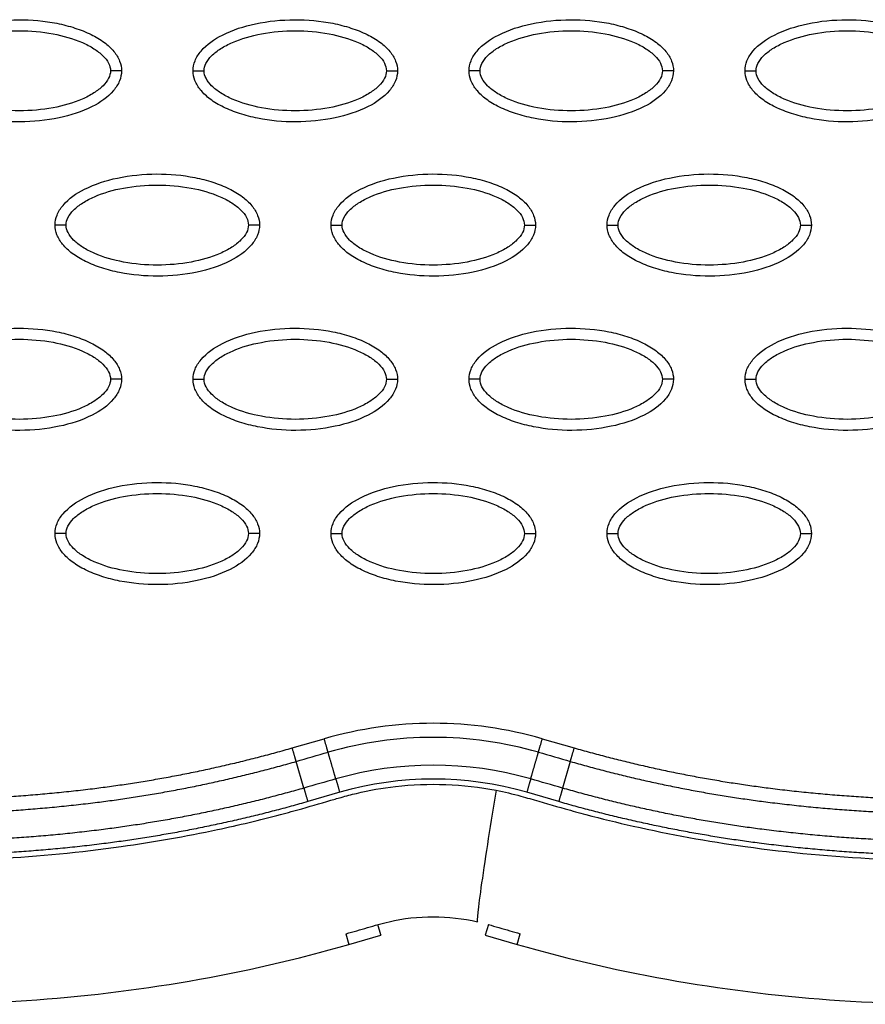
# Model space of a CAD drawing. Units: millimetres. Extents: x 197895 to 216723, y -386 to 12155.
# Drawn here: x 208800 to 208877, y 4514 to 4603 of the extents above; entities that cross this region are included whole.
import ezdxf

# ---------------------------------------------------------------- set-up
doc = ezdxf.new("R2010")
doc.units = ezdxf.units.MM
doc.layers.add('DEFAULT', color=7, linetype='Continuous')
doc.layers.add('DiKom', color=7, linetype='Continuous')

# ---------------------------------------------------------------- blocks, each defined once
blk = doc.blocks.new('ainanrt')
at = {"layer": 'DiKom', "color": 0}
for p, q in [((-7.614, 93.115), (-7.893, 92.151)), ((-4.724, 92.279), (-7.614, 93.115)), ((7.614, 93.115), (4.725, 92.279)), ((7.891, 92.158), (7.614, 93.115)), ((-5.004, 91.313), (-4.724, 92.279)), ((4.728, 92.267), (4.725, 92.279)), ((4.732, 92.255), (4.728, 92.267)), ((4.732, 92.255), (5.001, 91.323)), ((-11.37, 80.179), (-8.484, 79.334)), ((8.456, 79.334), (11.343, 80.179)), ((-12.423, 76.538), (-11.725, 78.953)), ((11.697, 78.953), (12.396, 76.538)), ((-9.886, 74.485), (-12.778, 75.312)), ((12.751, 75.312), (9.859, 74.485))]:
    blk.add_line(p, q, dxfattribs=at)
for centre, radius, start, end in [((-0.014, 108.61), 30.477, 253.86444, 286.13585), ((-0.014, 108.821), 31.941, 253.96961, 286.03048), ((-0.014, 108.838), 34.481, 253.96954, 286.03041), ((-0.014, 108.61), 35.524, 253.86416, 286.13558)]:
    blk.add_arc(centre, radius, start, end, dxfattribs=at)
for points, knots in [([(-7.614, 93.115), (-17.122, 95.869), (-37.42, 99.289), (-69.357, 98.047), (-102.786, 90.643), (-124.804, 82.112), (-135.89, 77.013)], [0, 0, 0, 0, 29.353162, 60.725086, 94.566722, 130.988569, 130.988569, 130.988569, 130.988569]), ([(135.89, 77.013), (124.805, 82.112), (102.787, 90.643), (69.358, 98.047), (37.42, 99.289), (17.123, 95.869), (7.614, 93.115)], [0, 0, 0, 0, 36.42186, 70.2635, 101.63542, 130.988571, 130.988571, 130.988571, 130.988571]), ([(-5.004, 91.313), (-5.323, 91.404), (-5.964, 91.596), (-6.946, 91.876), (-7.544, 92.05), (-7.893, 92.151)], [-0.98768147, -0.98768147, -0.98768147, -0.98768147, -0.97562818, -0.96344227, -0.95140544, -0.95140544, -0.95140544, -0.95140544]), ([(7.891, 92.158), (7.887, 92.157), (7.527, 92.054), (6.923, 91.877), (5.604, 91.5), (3.363, 90.827), (-0.018, 90.46), (-2.706, 90.762), (-4.019, 91.059)], [-0.1333769, -0.1333769, -0.1333769, -0.1333769, -0.1332416, -0.1221381, -0.1110346, -0.0888277, -0.0444139, 0, 0, 0, 0]), ([(-5.707, 79.155), (-5.474, 80.551), (-4.983, 83.57), (-4.346, 87.799), (-3.996, 90.533), (-3.985, 91.052), (-4.019, 91.059)], [0, 0, 0, 0, 0.249918, 0.499946, 0.749973, 1, 1, 1, 1]), ([(-5.707, 79.155), (-6.458, 79.303), (-7.48, 79.544), (-9.558, 80.136), (-11.515, 80.716), (-14.625, 81.57), (-20.016, 82.89), (-32.742, 85.198), (-52.431, 86.102), (-77.224, 83.232), (-93.603, 79.026), (-101.881, 76.371)], [0, 0, 0, 0, 2.29459, 3.149355, 6.481703, 8.418311, 12.821213, 23.133752, 47.175505, 71.729309, 97.807313, 97.807313, 97.807313, 97.807313]), ([(101.853, 76.371), (97.474, 77.774), (88.62, 80.314), (71.607, 83.948), (51.373, 86.102), (32.701, 85.131), (20.47, 82.986), (15.05, 81.695), (11.514, 80.723), (9.694, 80.185), (8.05, 79.714), (6.25, 79.236), (1.589, 78.402), (-2.709, 78.581), (-5.707, 79.155)], [0, 0, 0, 0, 13.797741, 27.613231, 52.166072, 74.673559, 83.515986, 89.389108, 91.385759, 94.516079, 95.084551, 96.514863, 100.100979, 109.264132, 109.264132, 109.264132, 109.264132]), ([(-34.25, 55.894), (-34.249, 56.205), (-34.118, 56.857), (-33.295, 58.107), (-31.432, 59.368), (-28.493, 60.298), (-25.085, 60.629), (-22.168, 60.374), (-19.983, 59.814), (-18.531, 59.243), (-17.324, 58.536), (-16.433, 57.717), (-15.873, 56.832), (-15.745, 56.194), (-15.746, 55.894)], [0, 0, 0, 0, 0.931276, 1.963919, 4.405768, 7.571965, 11.148137, 14.632233, 16.315096, 17.90115, 19.303978, 20.494603, 21.507941, 22.408096, 22.408096, 22.408096, 22.408096]), ([(-9.267, 55.894), (-9.266, 56.205), (-9.135, 56.857), (-8.312, 58.107), (-6.449, 59.368), (-3.51, 60.298), (-0.102, 60.629), (2.815, 60.374), (5, 59.814), (6.452, 59.243), (7.659, 58.536), (8.55, 57.717), (9.11, 56.832), (9.238, 56.194), (9.237, 55.894)], [0, 0, 0, 0, 0.931277, 1.963919, 4.405768, 7.571965, 11.148137, 14.632233, 16.315096, 17.90115, 19.303978, 20.494603, 21.507941, 22.408096, 22.408096, 22.408096, 22.408096]), ([(15.716, 55.894), (15.717, 56.205), (15.848, 56.857), (16.671, 58.107), (18.535, 59.368), (21.473, 60.298), (24.881, 60.629), (27.798, 60.374), (29.983, 59.814), (31.435, 59.243), (32.643, 58.536), (33.534, 57.717), (34.093, 56.832), (34.221, 56.194), (34.22, 55.894)], [0, 0, 0, 0, 0.931276, 1.963919, 4.405768, 7.571965, 11.148137, 14.632233, 16.315096, 17.90115, 19.303978, 20.494603, 21.507941, 22.408096, 22.408096, 22.408096, 22.408096]), ([(-33.251, 55.894), (-33.252, 56.127), (-33.103, 56.636), (-32.555, 57.322), (-31.73, 57.954), (-30.24, 58.717), (-27.973, 59.352), (-25.003, 59.609), (-22.026, 59.353), (-19.753, 58.717), (-18.264, 57.952), (-17.446, 57.325), (-16.896, 56.643), (-16.743, 56.131), (-16.745, 55.894)], [0, 0, 0, 0, 0.695548, 1.55083, 2.605063, 3.799426, 6.552763, 9.628831, 12.70974, 15.480796, 16.671344, 17.708738, 18.562502, 19.270195, 19.270195, 19.270195, 19.270195]), ([(-8.268, 55.894), (-8.269, 56.127), (-8.12, 56.636), (-7.572, 57.322), (-6.747, 57.954), (-5.257, 58.717), (-2.99, 59.352), (-0.019, 59.609), (2.957, 59.353), (5.23, 58.717), (6.719, 57.952), (7.538, 57.325), (8.087, 56.643), (8.24, 56.131), (8.238, 55.894)], [0, 0, 0, 0, 0.695548, 1.55083, 2.605063, 3.799426, 6.552763, 9.628831, 12.70974, 15.480796, 16.671344, 17.708738, 18.562502, 19.270195, 19.270195, 19.270195, 19.270195]), ([(16.715, 55.894), (16.714, 56.127), (16.863, 56.636), (17.411, 57.322), (18.236, 57.954), (19.726, 58.717), (21.994, 59.352), (24.964, 59.609), (27.94, 59.353), (30.214, 58.717), (31.702, 57.952), (32.521, 57.325), (33.07, 56.643), (33.223, 56.131), (33.221, 55.894)], [0, 0, 0, 0, 0.695548, 1.55083, 2.605063, 3.799426, 6.552763, 9.628831, 12.70974, 15.480796, 16.671344, 17.708738, 18.562502, 19.270195, 19.270195, 19.270195, 19.270195]), ([(-15.746, 55.894), (-15.747, 55.583), (-15.878, 54.931), (-16.701, 53.681), (-18.564, 52.42), (-21.503, 51.491), (-24.911, 51.159), (-27.828, 51.414), (-30.013, 51.974), (-31.465, 52.545), (-32.672, 53.252), (-33.563, 54.072), (-34.123, 54.956), (-34.251, 55.595), (-34.25, 55.894)], [0, 0, 0, 0, 0.931276, 1.963919, 4.405768, 7.571965, 11.148137, 14.632233, 16.315096, 17.90115, 19.303978, 20.494603, 21.507941, 22.408096, 22.408096, 22.408096, 22.408096]), ([(-16.745, 55.894), (-16.743, 55.661), (-16.893, 55.153), (-17.441, 54.466), (-18.266, 53.835), (-19.756, 53.071), (-22.023, 52.436), (-24.993, 52.179), (-27.969, 52.435), (-30.243, 53.072), (-31.731, 53.836), (-32.55, 54.463), (-33.1, 55.146), (-33.252, 55.657), (-33.251, 55.894)], [0, 0, 0, 0, 0.695548, 1.55083, 2.605063, 3.799426, 6.552763, 9.628831, 12.70974, 15.480796, 16.671344, 17.708738, 18.562502, 19.270195, 19.270195, 19.270195, 19.270195]), ([(9.237, 55.894), (9.237, 55.583), (9.105, 54.931), (8.283, 53.681), (6.419, 52.42), (3.481, 51.491), (0.072, 51.159), (-2.845, 51.414), (-5.029, 51.974), (-6.482, 52.545), (-7.689, 53.252), (-8.58, 54.072), (-9.14, 54.956), (-9.267, 55.595), (-9.267, 55.894)], [0, 0, 0, 0, 0.931276, 1.963919, 4.405768, 7.571965, 11.148137, 14.632233, 16.315096, 17.90115, 19.303978, 20.494603, 21.507941, 22.408096, 22.408096, 22.408096, 22.408096]), ([(8.238, 55.894), (8.24, 55.661), (8.09, 55.153), (7.542, 54.466), (6.717, 53.835), (5.227, 53.071), (2.96, 52.436), (-0.01, 52.179), (-2.986, 52.435), (-5.26, 53.072), (-6.748, 53.836), (-7.567, 54.463), (-8.117, 55.146), (-8.269, 55.657), (-8.268, 55.894)], [0, 0, 0, 0, 0.695548, 1.55083, 2.605063, 3.799426, 6.552763, 9.628831, 12.70974, 15.480796, 16.671344, 17.708738, 18.562502, 19.270195, 19.270195, 19.270195, 19.270195]), ([(34.22, 55.894), (34.22, 55.583), (34.088, 54.931), (33.266, 53.681), (31.402, 52.42), (28.464, 51.491), (25.056, 51.159), (22.139, 51.414), (19.954, 51.974), (18.501, 52.545), (17.294, 53.252), (16.403, 54.072), (15.843, 54.956), (15.716, 55.595), (15.716, 55.894)], [0, 0, 0, 0, 0.931276, 1.963919, 4.405768, 7.571965, 11.148137, 14.632233, 16.315096, 17.90115, 19.303978, 20.494603, 21.507941, 22.408096, 22.408096, 22.408096, 22.408096]), ([(33.221, 55.894), (33.223, 55.661), (33.074, 55.153), (32.526, 54.466), (31.7, 53.835), (30.211, 53.071), (27.943, 52.436), (24.973, 52.179), (21.997, 52.435), (19.723, 53.072), (18.235, 53.836), (17.416, 54.463), (16.866, 55.146), (16.714, 55.657), (16.715, 55.894)], [0, 0, 0, 0, 0.695548, 1.55083, 2.605063, 3.799426, 6.552763, 9.628831, 12.70974, 15.480796, 16.671344, 17.708738, 18.562502, 19.270195, 19.270195, 19.270195, 19.270195]), ([(-46.742, 41.921), (-46.741, 42.232), (-46.61, 42.884), (-45.787, 44.133), (-43.923, 45.395), (-40.985, 46.324), (-37.577, 46.656), (-34.66, 46.401), (-32.475, 45.841), (-31.022, 45.27), (-29.815, 44.563), (-28.924, 43.743), (-28.364, 42.859), (-28.237, 42.22), (-28.237, 41.921)], [0, 0, 0, 0, 0.931276, 1.963919, 4.405768, 7.571965, 11.148137, 14.632233, 16.315096, 17.90115, 19.303978, 20.494603, 21.507941, 22.408096, 22.408096, 22.408096, 22.408096]), ([(-21.758, 41.921), (-21.758, 42.232), (-21.626, 42.884), (-20.804, 44.133), (-18.94, 45.395), (-16.002, 46.324), (-12.593, 46.656), (-9.677, 46.401), (-7.492, 45.841), (-6.039, 45.27), (-4.832, 44.563), (-3.941, 43.743), (-3.381, 42.859), (-3.254, 42.22), (-3.254, 41.921)], [0, 0, 0, 0, 0.931276, 1.963919, 4.405768, 7.571965, 11.148137, 14.632233, 16.315096, 17.90115, 19.303978, 20.494603, 21.507941, 22.408096, 22.408096, 22.408096, 22.408096]), ([(3.225, 41.921), (3.225, 42.232), (3.357, 42.884), (4.18, 44.133), (6.043, 45.395), (8.982, 46.324), (12.39, 46.656), (15.307, 46.401), (17.492, 45.841), (18.944, 45.27), (20.151, 44.563), (21.042, 43.743), (21.602, 42.859), (21.729, 42.22), (21.729, 41.921)], [0, 0, 0, 0, 0.931276, 1.963919, 4.405768, 7.571965, 11.148137, 14.632233, 16.315096, 17.90115, 19.303978, 20.494603, 21.507941, 22.408096, 22.408096, 22.408096, 22.408096]), ([(28.208, 41.921), (28.209, 42.232), (28.34, 42.884), (29.163, 44.133), (31.026, 45.395), (33.965, 46.324), (37.373, 46.656), (40.29, 46.401), (42.475, 45.841), (43.927, 45.27), (45.134, 44.563), (46.025, 43.743), (46.585, 42.859), (46.713, 42.22), (46.712, 41.921)], [0, 0, 0, 0, 0.931276, 1.963919, 4.405768, 7.571965, 11.148137, 14.632233, 16.315096, 17.90115, 19.303978, 20.494603, 21.507941, 22.408096, 22.408096, 22.408096, 22.408096]), ([(-45.742, 41.921), (-45.744, 42.153), (-45.595, 42.662), (-45.047, 43.349), (-44.221, 43.98), (-42.732, 44.744), (-40.464, 45.378), (-37.494, 45.636), (-34.518, 45.38), (-32.244, 44.743), (-30.756, 43.979), (-29.937, 43.352), (-29.387, 42.669), (-29.235, 42.158), (-29.236, 41.921)], [0, 0, 0, 0, 0.695548, 1.55083, 2.605063, 3.799426, 6.552763, 9.628831, 12.70974, 15.480796, 16.671344, 17.708738, 18.562502, 19.270195, 19.270195, 19.270195, 19.270195]), ([(-20.759, 41.921), (-20.761, 42.153), (-20.612, 42.662), (-20.064, 43.349), (-19.238, 43.98), (-17.749, 44.744), (-15.481, 45.378), (-12.511, 45.636), (-9.535, 45.38), (-7.261, 44.743), (-5.773, 43.979), (-4.954, 43.352), (-4.404, 42.669), (-4.252, 42.158), (-4.253, 41.921)], [0, 0, 0, 0, 0.695548, 1.55083, 2.605063, 3.799426, 6.552763, 9.628831, 12.70974, 15.480796, 16.671344, 17.708738, 18.562502, 19.270195, 19.270195, 19.270195, 19.270195]), ([(4.224, 41.921), (4.222, 42.153), (4.372, 42.662), (4.92, 43.349), (5.745, 43.98), (7.235, 44.744), (9.502, 45.378), (12.472, 45.636), (15.448, 45.38), (17.722, 44.743), (19.21, 43.979), (20.029, 43.352), (20.579, 42.669), (20.731, 42.158), (20.73, 41.921)], [0, 0, 0, 0, 0.695548, 1.55083, 2.605063, 3.799426, 6.552763, 9.628831, 12.70974, 15.480796, 16.671344, 17.708738, 18.562502, 19.270195, 19.270195, 19.270195, 19.270195]), ([(29.207, 41.921), (29.205, 42.153), (29.355, 42.662), (29.903, 43.349), (30.728, 43.98), (32.218, 44.744), (34.485, 45.378), (37.455, 45.636), (40.431, 45.38), (42.705, 44.743), (44.193, 43.979), (45.012, 43.352), (45.562, 42.669), (45.715, 42.158), (45.713, 41.921)], [0, 0, 0, 0, 0.695548, 1.55083, 2.605063, 3.799426, 6.552763, 9.628831, 12.70974, 15.480796, 16.671344, 17.708738, 18.562502, 19.270195, 19.270195, 19.270195, 19.270195]), ([(-28.237, 41.921), (-28.238, 41.61), (-28.369, 40.958), (-29.192, 39.708), (-31.056, 38.446), (-33.994, 37.517), (-37.402, 37.185), (-40.319, 37.441), (-42.504, 38), (-43.957, 38.572), (-45.164, 39.278), (-46.055, 40.098), (-46.614, 40.983), (-46.742, 41.621), (-46.742, 41.921)], [0, 0, 0, 0, 0.931276, 1.963919, 4.405768, 7.571965, 11.148137, 14.632233, 16.315096, 17.90115, 19.303978, 20.494603, 21.507941, 22.408096, 22.408096, 22.408096, 22.408096]), ([(-29.236, 41.921), (-29.235, 41.688), (-29.384, 41.179), (-29.932, 40.492), (-30.758, 39.861), (-32.247, 39.098), (-34.515, 38.463), (-37.485, 38.206), (-40.461, 38.462), (-42.735, 39.098), (-44.223, 39.863), (-45.042, 40.489), (-45.591, 41.172), (-45.744, 41.684), (-45.742, 41.921)], [0, 0, 0, 0, 0.695548, 1.55083, 2.605063, 3.799426, 6.552763, 9.628831, 12.70974, 15.480796, 16.671344, 17.708738, 18.562502, 19.270195, 19.270195, 19.270195, 19.270195]), ([(-3.254, 41.921), (-3.255, 41.61), (-3.386, 40.958), (-4.209, 39.708), (-6.072, 38.446), (-9.011, 37.517), (-12.419, 37.185), (-15.336, 37.441), (-17.521, 38), (-18.973, 38.572), (-20.181, 39.278), (-21.072, 40.098), (-21.631, 40.983), (-21.759, 41.621), (-21.758, 41.921)], [0, 0, 0, 0, 0.931276, 1.963919, 4.405768, 7.571965, 11.148137, 14.632233, 16.315096, 17.90115, 19.303978, 20.494603, 21.507941, 22.408096, 22.408096, 22.408096, 22.408096]), ([(-4.253, 41.921), (-4.252, 41.688), (-4.401, 41.179), (-4.949, 40.492), (-5.774, 39.861), (-7.264, 39.098), (-9.532, 38.463), (-12.502, 38.206), (-15.478, 38.462), (-17.752, 39.098), (-19.24, 39.863), (-20.059, 40.489), (-20.608, 41.172), (-20.761, 41.684), (-20.759, 41.921)], [0, 0, 0, 0, 0.695548, 1.55083, 2.605063, 3.799426, 6.552763, 9.628831, 12.70974, 15.480796, 16.671344, 17.708738, 18.562502, 19.270195, 19.270195, 19.270195, 19.270195]), ([(21.729, 41.921), (21.728, 41.61), (21.597, 40.958), (20.774, 39.708), (18.911, 38.446), (15.972, 37.517), (12.564, 37.185), (9.647, 37.441), (7.462, 38), (6.01, 38.572), (4.803, 39.278), (3.912, 40.098), (3.352, 40.983), (3.224, 41.621), (3.225, 41.921)], [0, 0, 0, 0, 0.931276, 1.963919, 4.405768, 7.571965, 11.148137, 14.632233, 16.315096, 17.90115, 19.303978, 20.494603, 21.507941, 22.408096, 22.408096, 22.408096, 22.408096]), ([(20.73, 41.921), (20.731, 41.688), (20.582, 41.179), (20.034, 40.492), (19.209, 39.861), (17.719, 39.098), (15.452, 38.463), (12.481, 38.206), (9.505, 38.462), (7.232, 39.098), (5.743, 39.863), (4.925, 40.489), (4.375, 41.172), (4.222, 41.684), (4.224, 41.921)], [0, 0, 0, 0, 0.695548, 1.55083, 2.605063, 3.799426, 6.552763, 9.628831, 12.70974, 15.480796, 16.671344, 17.708738, 18.562502, 19.270195, 19.270195, 19.270195, 19.270195]), ([(46.712, 41.921), (46.711, 41.61), (46.58, 40.958), (45.757, 39.708), (43.894, 38.446), (40.955, 37.517), (37.547, 37.185), (34.63, 37.441), (32.445, 38), (30.993, 38.572), (29.786, 39.278), (28.895, 40.098), (28.335, 40.983), (28.207, 41.621), (28.208, 41.921)], [0, 0, 0, 0, 0.931276, 1.963919, 4.405768, 7.571965, 11.148137, 14.632233, 16.315096, 17.90115, 19.303978, 20.494603, 21.507941, 22.408096, 22.408096, 22.408096, 22.408096]), ([(45.713, 41.921), (45.715, 41.688), (45.565, 41.179), (45.017, 40.492), (44.192, 39.861), (42.702, 39.098), (40.435, 38.463), (37.465, 38.206), (34.488, 38.462), (32.215, 39.098), (30.727, 39.863), (29.908, 40.489), (29.358, 41.172), (29.205, 41.684), (29.207, 41.921)], [0, 0, 0, 0, 0.695548, 1.55083, 2.605063, 3.799426, 6.552763, 9.628831, 12.70974, 15.480796, 16.671344, 17.708738, 18.562502, 19.270195, 19.270195, 19.270195, 19.270195]), ([(-34.25, 27.947), (-34.249, 28.258), (-34.118, 28.91), (-33.295, 30.16), (-31.432, 31.421), (-28.493, 32.351), (-25.085, 32.682), (-22.168, 32.427), (-19.983, 31.867), (-18.531, 31.296), (-17.324, 30.589), (-16.433, 29.77), (-15.873, 28.885), (-15.745, 28.247), (-15.746, 27.947)], [0, 0, 0, 0, 0.931277, 1.963919, 4.405768, 7.571965, 11.148137, 14.632233, 16.315096, 17.90115, 19.303978, 20.494603, 21.507941, 22.408096, 22.408096, 22.408096, 22.408096]), ([(-9.267, 27.947), (-9.266, 28.258), (-9.135, 28.91), (-8.312, 30.16), (-6.449, 31.421), (-3.51, 32.351), (-0.102, 32.682), (2.815, 32.427), (5, 31.867), (6.452, 31.296), (7.659, 30.589), (8.55, 29.77), (9.11, 28.885), (9.238, 28.247), (9.237, 27.947)], [0, 0, 0, 0, 0.931276, 1.963919, 4.405768, 7.571965, 11.148137, 14.632233, 16.315096, 17.90115, 19.303978, 20.494603, 21.507941, 22.408096, 22.408096, 22.408096, 22.408096]), ([(15.716, 27.947), (15.717, 28.258), (15.848, 28.91), (16.671, 30.16), (18.535, 31.421), (21.473, 32.351), (24.881, 32.682), (27.798, 32.427), (29.983, 31.867), (31.435, 31.296), (32.643, 30.589), (33.534, 29.77), (34.093, 28.885), (34.221, 28.247), (34.22, 27.947)], [0, 0, 0, 0, 0.931276, 1.963919, 4.405768, 7.571965, 11.148137, 14.632233, 16.315096, 17.90115, 19.303978, 20.494603, 21.507941, 22.408096, 22.408096, 22.408096, 22.408096]), ([(-33.251, 27.947), (-33.252, 28.18), (-33.103, 28.688), (-32.555, 29.375), (-31.73, 30.007), (-30.24, 30.77), (-27.973, 31.405), (-25.003, 31.662), (-22.026, 31.406), (-19.753, 30.77), (-18.264, 30.005), (-17.446, 29.378), (-16.896, 28.695), (-16.743, 28.184), (-16.745, 27.947)], [0, 0, 0, 0, 0.695548, 1.55083, 2.605063, 3.799426, 6.552763, 9.628831, 12.70974, 15.480796, 16.671344, 17.708738, 18.562502, 19.270195, 19.270195, 19.270195, 19.270195]), ([(-8.268, 27.947), (-8.269, 28.18), (-8.12, 28.688), (-7.572, 29.375), (-6.747, 30.007), (-5.257, 30.77), (-2.99, 31.405), (-0.019, 31.662), (2.957, 31.406), (5.23, 30.77), (6.719, 30.005), (7.538, 29.378), (8.087, 28.695), (8.24, 28.184), (8.238, 27.947)], [0, 0, 0, 0, 0.695548, 1.55083, 2.605063, 3.799426, 6.552763, 9.628831, 12.70974, 15.480796, 16.671344, 17.708738, 18.562502, 19.270195, 19.270195, 19.270195, 19.270195]), ([(16.715, 27.947), (16.714, 28.18), (16.863, 28.688), (17.411, 29.375), (18.236, 30.007), (19.726, 30.77), (21.994, 31.405), (24.964, 31.662), (27.94, 31.406), (30.214, 30.77), (31.702, 30.005), (32.521, 29.378), (33.07, 28.695), (33.223, 28.184), (33.221, 27.947)], [0, 0, 0, 0, 0.695548, 1.55083, 2.605063, 3.799426, 6.552763, 9.628831, 12.70974, 15.480796, 16.671344, 17.708738, 18.562502, 19.270195, 19.270195, 19.270195, 19.270195]), ([(-15.746, 27.947), (-15.747, 27.636), (-15.878, 26.984), (-16.701, 25.734), (-18.564, 24.473), (-21.503, 23.544), (-24.911, 23.212), (-27.828, 23.467), (-30.013, 24.027), (-31.465, 24.598), (-32.672, 25.305), (-33.563, 26.125), (-34.123, 27.009), (-34.251, 27.648), (-34.25, 27.947)], [0, 0, 0, 0, 0.931277, 1.963919, 4.405768, 7.571965, 11.148137, 14.632233, 16.315096, 17.90115, 19.303978, 20.494603, 21.507941, 22.408096, 22.408096, 22.408096, 22.408096]), ([(-16.745, 27.947), (-16.743, 27.714), (-16.893, 27.206), (-17.441, 26.519), (-18.266, 25.888), (-19.756, 25.124), (-22.023, 24.489), (-24.993, 24.232), (-27.969, 24.488), (-30.243, 25.125), (-31.731, 25.889), (-32.55, 26.516), (-33.1, 27.199), (-33.252, 27.71), (-33.251, 27.947)], [0, 0, 0, 0, 0.695548, 1.55083, 2.605063, 3.799426, 6.552763, 9.628831, 12.70974, 15.480796, 16.671344, 17.708738, 18.562502, 19.270195, 19.270195, 19.270195, 19.270195]), ([(9.237, 27.947), (9.237, 27.636), (9.105, 26.984), (8.283, 25.734), (6.419, 24.473), (3.481, 23.544), (0.072, 23.212), (-2.845, 23.467), (-5.029, 24.027), (-6.482, 24.598), (-7.689, 25.305), (-8.58, 26.125), (-9.14, 27.009), (-9.267, 27.648), (-9.267, 27.947)], [0, 0, 0, 0, 0.931276, 1.963919, 4.405768, 7.571965, 11.148137, 14.632233, 16.315096, 17.90115, 19.303978, 20.494603, 21.507941, 22.408096, 22.408096, 22.408096, 22.408096]), ([(8.238, 27.947), (8.24, 27.714), (8.09, 27.206), (7.542, 26.519), (6.717, 25.888), (5.227, 25.124), (2.96, 24.489), (-0.01, 24.232), (-2.986, 24.488), (-5.26, 25.125), (-6.748, 25.889), (-7.567, 26.516), (-8.117, 27.199), (-8.269, 27.71), (-8.268, 27.947)], [0, 0, 0, 0, 0.695548, 1.55083, 2.605063, 3.799426, 6.552763, 9.628831, 12.70974, 15.480796, 16.671344, 17.708738, 18.562502, 19.270195, 19.270195, 19.270195, 19.270195]), ([(34.22, 27.947), (34.22, 27.636), (34.088, 26.984), (33.266, 25.734), (31.402, 24.473), (28.464, 23.544), (25.056, 23.212), (22.139, 23.467), (19.954, 24.027), (18.501, 24.598), (17.294, 25.305), (16.403, 26.125), (15.843, 27.009), (15.716, 27.648), (15.716, 27.947)], [0, 0, 0, 0, 0.931276, 1.963919, 4.405768, 7.571965, 11.148137, 14.632233, 16.315096, 17.90115, 19.303978, 20.494603, 21.507941, 22.408096, 22.408096, 22.408096, 22.408096]), ([(33.221, 27.947), (33.223, 27.714), (33.074, 27.206), (32.526, 26.519), (31.7, 25.888), (30.211, 25.124), (27.943, 24.489), (24.973, 24.232), (21.997, 24.488), (19.723, 25.125), (18.235, 25.889), (17.416, 26.516), (16.866, 27.199), (16.714, 27.71), (16.715, 27.947)], [0, 0, 0, 0, 0.695548, 1.55083, 2.605063, 3.799426, 6.552763, 9.628831, 12.70974, 15.480796, 16.671344, 17.708738, 18.562502, 19.270195, 19.270195, 19.270195, 19.270195]), ([(-46.742, 13.974), (-46.741, 14.285), (-46.61, 14.937), (-45.787, 16.186), (-43.923, 17.448), (-40.985, 18.377), (-37.577, 18.709), (-34.66, 18.453), (-32.475, 17.894), (-31.022, 17.323), (-29.815, 16.616), (-28.924, 15.796), (-28.364, 14.911), (-28.237, 14.273), (-28.237, 13.974)], [0, 0, 0, 0, 0.931276, 1.963919, 4.405768, 7.571965, 11.148137, 14.632233, 16.315096, 17.90115, 19.303978, 20.494603, 21.507941, 22.408096, 22.408096, 22.408096, 22.408096]), ([(-21.758, 13.974), (-21.758, 14.285), (-21.626, 14.937), (-20.804, 16.186), (-18.94, 17.448), (-16.002, 18.377), (-12.593, 18.709), (-9.677, 18.453), (-7.492, 17.894), (-6.039, 17.323), (-4.832, 16.616), (-3.941, 15.796), (-3.381, 14.911), (-3.254, 14.273), (-3.254, 13.974)], [0, 0, 0, 0, 0.931276, 1.963919, 4.405768, 7.571965, 11.148137, 14.632233, 16.315096, 17.90115, 19.303978, 20.494603, 21.507941, 22.408096, 22.408096, 22.408096, 22.408096]), ([(3.225, 13.974), (3.225, 14.285), (3.357, 14.937), (4.18, 16.186), (6.043, 17.448), (8.982, 18.377), (12.39, 18.709), (15.307, 18.453), (17.492, 17.894), (18.944, 17.323), (20.151, 16.616), (21.042, 15.796), (21.602, 14.911), (21.729, 14.273), (21.729, 13.974)], [0, 0, 0, 0, 0.931277, 1.963919, 4.405768, 7.571965, 11.148137, 14.632233, 16.315096, 17.90115, 19.303978, 20.494603, 21.507941, 22.408096, 22.408096, 22.408096, 22.408096]), ([(28.208, 13.974), (28.209, 14.285), (28.34, 14.937), (29.163, 16.186), (31.026, 17.448), (33.965, 18.377), (37.373, 18.709), (40.29, 18.453), (42.475, 17.894), (43.927, 17.323), (45.134, 16.616), (46.025, 15.796), (46.585, 14.911), (46.713, 14.273), (46.712, 13.974)], [0, 0, 0, 0, 0.931276, 1.963919, 4.405768, 7.571965, 11.148137, 14.632233, 16.315096, 17.90115, 19.303978, 20.494603, 21.507941, 22.408096, 22.408096, 22.408096, 22.408096]), ([(-45.742, 13.974), (-45.744, 14.206), (-45.595, 14.715), (-45.047, 15.402), (-44.221, 16.033), (-42.732, 16.797), (-40.464, 17.431), (-37.494, 17.689), (-34.518, 17.433), (-32.244, 16.796), (-30.756, 16.032), (-29.937, 15.405), (-29.387, 14.722), (-29.235, 14.211), (-29.236, 13.974)], [0, 0, 0, 0, 0.695548, 1.55083, 2.605063, 3.799426, 6.552763, 9.628831, 12.70974, 15.480796, 16.671344, 17.708738, 18.562502, 19.270195, 19.270195, 19.270195, 19.270195]), ([(-20.759, 13.974), (-20.761, 14.206), (-20.612, 14.715), (-20.064, 15.402), (-19.238, 16.033), (-17.749, 16.797), (-15.481, 17.431), (-12.511, 17.689), (-9.535, 17.433), (-7.261, 16.796), (-5.773, 16.032), (-4.954, 15.405), (-4.404, 14.722), (-4.252, 14.211), (-4.253, 13.974)], [0, 0, 0, 0, 0.695548, 1.55083, 2.605063, 3.799426, 6.552763, 9.628831, 12.70974, 15.480796, 16.671344, 17.708738, 18.562502, 19.270195, 19.270195, 19.270195, 19.270195]), ([(4.224, 13.974), (4.222, 14.206), (4.372, 14.715), (4.92, 15.402), (5.745, 16.033), (7.235, 16.797), (9.502, 17.431), (12.472, 17.689), (15.448, 17.433), (17.722, 16.796), (19.21, 16.032), (20.029, 15.405), (20.579, 14.722), (20.731, 14.211), (20.73, 13.974)], [0, 0, 0, 0, 0.695548, 1.55083, 2.605063, 3.799426, 6.552763, 9.628831, 12.70974, 15.480796, 16.671344, 17.708738, 18.562502, 19.270195, 19.270195, 19.270195, 19.270195]), ([(29.207, 13.974), (29.205, 14.206), (29.355, 14.715), (29.903, 15.402), (30.728, 16.033), (32.218, 16.797), (34.485, 17.431), (37.455, 17.689), (40.431, 17.433), (42.705, 16.796), (44.193, 16.032), (45.012, 15.405), (45.562, 14.722), (45.715, 14.211), (45.713, 13.974)], [0, 0, 0, 0, 0.695548, 1.55083, 2.605063, 3.799426, 6.552763, 9.628831, 12.70974, 15.480796, 16.671344, 17.708738, 18.562502, 19.270195, 19.270195, 19.270195, 19.270195]), ([(-28.237, 13.974), (-28.238, 13.663), (-28.369, 13.011), (-29.192, 11.761), (-31.056, 10.499), (-33.994, 9.57), (-37.402, 9.238), (-40.319, 9.494), (-42.504, 10.053), (-43.957, 10.625), (-45.164, 11.331), (-46.055, 12.151), (-46.614, 13.036), (-46.742, 13.674), (-46.742, 13.974)], [0, 0, 0, 0, 0.931276, 1.963919, 4.405768, 7.571965, 11.148137, 14.632233, 16.315096, 17.90115, 19.303978, 20.494603, 21.507941, 22.408096, 22.408096, 22.408096, 22.408096]), ([(-29.236, 13.974), (-29.235, 13.741), (-29.384, 13.232), (-29.932, 12.545), (-30.758, 11.914), (-32.247, 11.15), (-34.515, 10.516), (-37.485, 10.259), (-40.461, 10.515), (-42.735, 11.151), (-44.223, 11.915), (-45.042, 12.542), (-45.591, 13.225), (-45.744, 13.737), (-45.742, 13.974)], [0, 0, 0, 0, 0.695548, 1.55083, 2.605063, 3.799426, 6.552763, 9.628831, 12.70974, 15.480796, 16.671344, 17.708738, 18.562502, 19.270195, 19.270195, 19.270195, 19.270195]), ([(-3.254, 13.974), (-3.255, 13.663), (-3.386, 13.011), (-4.209, 11.761), (-6.072, 10.499), (-9.011, 9.57), (-12.419, 9.238), (-15.336, 9.494), (-17.521, 10.053), (-18.973, 10.625), (-20.181, 11.331), (-21.072, 12.151), (-21.631, 13.036), (-21.759, 13.674), (-21.758, 13.974)], [0, 0, 0, 0, 0.931277, 1.963919, 4.405768, 7.571965, 11.148137, 14.632233, 16.315096, 17.90115, 19.303978, 20.494603, 21.507941, 22.408096, 22.408096, 22.408096, 22.408096]), ([(-4.253, 13.974), (-4.252, 13.741), (-4.401, 13.232), (-4.949, 12.545), (-5.774, 11.914), (-7.264, 11.15), (-9.532, 10.516), (-12.502, 10.259), (-15.478, 10.515), (-17.752, 11.151), (-19.24, 11.915), (-20.059, 12.542), (-20.608, 13.225), (-20.761, 13.737), (-20.759, 13.974)], [0, 0, 0, 0, 0.695548, 1.55083, 2.605063, 3.799426, 6.552763, 9.628831, 12.70974, 15.480796, 16.671344, 17.708738, 18.562502, 19.270195, 19.270195, 19.270195, 19.270195]), ([(21.729, 13.974), (21.728, 13.663), (21.597, 13.011), (20.774, 11.761), (18.911, 10.499), (15.972, 9.57), (12.564, 9.238), (9.647, 9.494), (7.462, 10.053), (6.01, 10.625), (4.803, 11.331), (3.912, 12.151), (3.352, 13.036), (3.224, 13.674), (3.225, 13.974)], [0, 0, 0, 0, 0.931276, 1.963919, 4.405768, 7.571965, 11.148137, 14.632233, 16.315096, 17.90115, 19.303978, 20.494603, 21.507941, 22.408096, 22.408096, 22.408096, 22.408096]), ([(20.73, 13.974), (20.731, 13.741), (20.582, 13.232), (20.034, 12.545), (19.209, 11.914), (17.719, 11.15), (15.452, 10.516), (12.481, 10.259), (9.505, 10.515), (7.232, 11.151), (5.743, 11.915), (4.925, 12.542), (4.375, 13.225), (4.222, 13.737), (4.224, 13.974)], [0, 0, 0, 0, 0.695548, 1.55083, 2.605063, 3.799426, 6.552763, 9.628831, 12.70974, 15.480796, 16.671344, 17.708738, 18.562502, 19.270195, 19.270195, 19.270195, 19.270195]), ([(46.712, 13.974), (46.711, 13.663), (46.58, 13.011), (45.757, 11.761), (43.894, 10.499), (40.955, 9.57), (37.547, 9.238), (34.63, 9.494), (32.445, 10.053), (30.993, 10.625), (29.786, 11.331), (28.895, 12.151), (28.335, 13.036), (28.207, 13.674), (28.208, 13.974)], [0, 0, 0, 0, 0.931276, 1.963919, 4.405768, 7.571965, 11.148137, 14.632233, 16.315096, 17.90115, 19.303978, 20.494603, 21.507941, 22.408096, 22.408096, 22.408096, 22.408096]), ([(45.713, 13.974), (45.715, 13.741), (45.565, 13.232), (45.017, 12.545), (44.192, 11.914), (42.702, 11.15), (40.435, 10.516), (37.465, 10.259), (34.488, 10.515), (32.215, 11.151), (30.727, 11.915), (29.908, 12.542), (29.358, 13.225), (29.205, 13.737), (29.207, 13.974)], [0, 0, 0, 0, 0.695548, 1.55083, 2.605063, 3.799426, 6.552763, 9.628831, 12.70974, 15.480796, 16.671344, 17.708738, 18.562502, 19.270195, 19.270195, 19.270195, 19.270195])]:
    blk.add_open_spline(points, degree=3, knots=knots, dxfattribs=at)
for points, weights, degree, knots in [([(-130.275, 64.78), (-120.823, 69.129), (-111.119, 72.961), (-101.19, 76.107), (-92.452, 78.875), (-83.539, 81.111), (-74.5, 82.661), (-66.606, 84.015), (-58.615, 84.846), (-50.603, 85.031), (-43.544, 85.208), (-36.493, 84.844), (-29.49, 83.941), (-23.361, 83.145), (-17.309, 81.889), (-11.37, 80.179)], [1, 1.023061934, 1.04665572081, 1.07079362597, 1.07079362597, 1.07079362597, 1.07079362597, 1.07079362597, 1.07079362597, 1.07079362597, 1.0686992286, 1.0686992286, 1.07079362597, 1.06875272328, 1.06875272328, 1.07079362597], 3, [1.225922, 1.225922, 1.225922, 1.225922, 32.562275, 32.562275, 32.562275, 60.142963, 60.142963, 60.142963, 84.230642, 84.230642, 84.230642, 105.391986, 105.391986, 105.391986, 123.916384, 123.916384, 123.916384, 123.916384]), ([(11.343, 80.179), (17.379, 81.916), (23.532, 83.186), (29.763, 83.98), (36.769, 84.866), (43.822, 85.215), (50.882, 85.024), (58.895, 84.822), (66.886, 83.976), (74.78, 82.608), (83.816, 81.043), (92.725, 78.793), (101.459, 76.012), (111.285, 72.885), (120.89, 69.085), (130.247, 64.78)], [1, 0.998034346617, 0.998034346617, 1, 0.998051568445, 0.998051568445, 1, 1, 1, 1, 1, 1, 1, 0.977458053676, 0.955424246697, 0.933887124612], 3, [0, 0, 0, 0, 18.827336, 18.827336, 18.827336, 39.992197, 39.992197, 39.992197, 64.084874, 64.084874, 64.084874, 91.66549, 91.66549, 91.66549, 122.688872, 122.688872, 122.688872, 122.688872]), ([(-129.741, 63.621), (-120.332, 67.95), (-110.675, 71.762), (-100.803, 74.889), (-92.113, 77.642), (-83.257, 79.863), (-74.282, 81.402), (-66.443, 82.746), (-58.514, 83.57), (-50.571, 83.754), (-43.578, 83.929), (-36.592, 83.568), (-29.654, 82.674), (-23.59, 81.887), (-17.602, 80.645), (-11.725, 78.953)], [1, 1.023061934, 1.04665572081, 1.07079362597, 1.07079362597, 1.07079362597, 1.07079362597, 1.07079362597, 1.07079362597, 1.07079362597, 1.06869996725, 1.06869996725, 1.07079362597, 1.06875332006, 1.06875332006, 1.07079362597], 3, [1.225922, 1.225922, 1.225922, 1.225922, 32.562275, 32.562275, 32.562275, 60.142963, 60.142963, 60.142963, 84.230642, 84.230642, 84.230642, 105.195321, 105.195321, 105.195321, 123.52466, 123.52466, 123.52466, 123.52466]), ([(11.697, 78.953), (17.671, 80.672), (23.758, 81.928), (29.924, 82.713), (36.865, 83.591), (43.853, 83.936), (50.847, 83.746), (58.792, 83.546), (66.721, 82.707), (74.559, 81.349), (83.532, 79.795), (92.385, 77.56), (101.07, 74.795), (110.84, 71.686), (120.398, 67.906), (129.714, 63.62)], [1, 0.99803492506, 0.99803492506, 1, 0.998052266393, 0.998052266393, 1, 1, 1, 1, 1, 1, 1, 0.977458053676, 0.955424246697, 0.933887124612], 3, [0, 0, 0, 0, 18.629267, 18.629267, 18.629267, 39.597874, 39.597874, 39.597874, 63.690552, 63.690552, 63.690552, 91.271167, 91.271167, 91.271167, 122.29455, 122.29455, 122.29455, 122.29455]), ([(-12.423, 76.538), (-18.27, 78.22), (-24.227, 79.449), (-30.262, 80.218), (-37.169, 81.092), (-44.122, 81.429), (-51.081, 81.227), (-59.007, 81.013), (-66.906, 80.154), (-74.705, 78.778), (-83.524, 77.221), (-92.214, 75.003), (-100.733, 72.274), (-110.274, 69.217), (-119.601, 65.518), (-128.69, 61.336)], [1, 0.998037286651, 0.998037286651, 1, 0.998002220329, 0.998002220329, 1, 1, 1, 1, 1, 1, 1, 0.97745997543, 0.955428003568, 0.933892632892], 3, [0, 0, 0, 0, 18.232056, 18.232056, 18.232056, 39.096656, 39.096656, 39.096656, 62.91641, 62.91641, 62.91641, 89.849711, 89.849711, 89.849711, 120.013328, 120.013328, 120.013328, 120.013328]), ([(128.663, 61.336), (119.69, 65.465), (110.485, 69.122), (101.071, 72.156), (92.561, 74.899), (83.879, 77.133), (75.069, 78.708), (67.258, 80.105), (59.346, 80.983), (51.407, 81.217), (44.437, 81.436), (37.471, 81.116), (30.55, 80.259), (24.408, 79.492), (18.344, 78.249), (12.396, 76.538)], [1, 1.02306022063, 1.04665221503, 1.07078824604, 1.07078824604, 1.07078824604, 1.07078824604, 1.07078824604, 1.07078824604, 1.07078824604, 1.06865250618, 1.06865250618, 1.07078824604, 1.06861645262, 1.06861645262, 1.07078824604], 3, [1.199943, 1.199943, 1.199943, 1.199943, 30.977276, 30.977276, 30.977276, 57.898277, 57.898277, 57.898277, 81.762345, 81.762345, 81.762345, 102.661602, 102.661602, 102.661602, 121.212018, 121.212018, 121.212018, 121.212018]), ([(-12.778, 75.312), (-18.561, 76.976), (-24.454, 78.191), (-30.423, 78.952), (-37.264, 79.817), (-44.152, 80.15), (-51.044, 79.95), (-58.9, 79.738), (-66.737, 78.886), (-74.48, 77.52), (-83.236, 75.974), (-91.871, 73.771), (-100.342, 71.058), (-109.828, 68.018), (-119.109, 64.34), (-128.157, 60.177)], [1, 0.998037870575, 0.998037870575, 1, 0.998002965916, 0.998002965916, 1, 1, 1, 1, 1, 1, 1, 0.97745997543, 0.955428003568, 0.933892632892], 3, [0, 0, 0, 0, 18.03408, 18.03408, 18.03408, 38.699938, 38.699938, 38.699938, 62.519692, 62.519692, 62.519692, 89.452993, 89.452993, 89.452993, 119.61661, 119.61661, 119.61661, 119.61661]), ([(128.129, 60.177), (119.197, 64.286), (110.038, 67.924), (100.678, 70.94), (92.216, 73.667), (83.589, 75.886), (74.841, 77.45), (67.086, 78.837), (59.237, 79.708), (51.366, 79.94), (44.463, 80.157), (37.563, 79.84), (30.708, 78.991), (24.633, 78.233), (18.635, 77.005), (12.751, 75.312)], [1, 1.02306022063, 1.04665221503, 1.07078824604, 1.07078824604, 1.07078824604, 1.07078824604, 1.07078824604, 1.07078824604, 1.07078824604, 1.06865331151, 1.06865331151, 1.07078824604, 1.06861709294, 1.06861709294, 1.07078824604], 3, [1.199943, 1.199943, 1.199943, 1.199943, 30.977276, 30.977276, 30.977276, 57.898277, 57.898277, 57.898277, 81.762345, 81.762345, 81.762345, 102.463033, 102.463033, 102.463033, 120.812196, 120.812196, 120.812196, 120.812196]), ([(-8.834, 78.121), (-8.957, 77.696), (-9.185, 76.909), (-9.413, 76.123), (-9.536, 75.697)], [1, 0.877697654034, 1, 0.877697654034, 1], 2, [0, 0, 0, 1.499276, 1.499276, 2.998552, 2.998552, 2.998552]), ([(8.807, 78.122), (8.93, 77.696), (9.157, 76.909), (9.385, 76.123), (9.508, 75.697)], [1, 0.87769427584, 1, 0.87769427584, 1], 2, [-2.998593, -2.998593, -2.998593, -1.499297, -1.499297, 0, 0, 0])]:
    blk.add_rational_spline(points, weights, degree=degree, knots=knots, dxfattribs=at)
for points, weights, degree in [([(-11.725, 78.953), (-11.6, 79.383), (-11.37, 80.179)], [1, 0.877696372248, 1], 2), ([(11.697, 78.953), (11.573, 79.383), (11.343, 80.179)], [1, 0.877678318139, 1], 2), ([(-8.834, 78.121), (-8.711, 78.547), (-8.484, 79.334)], [1, 0.877699488811, 1], 2), ([(8.807, 78.122), (8.684, 78.547), (8.456, 79.334)], [1, 0.8776959695, 1], 2), ([(-12.423, 76.538), (-12.548, 76.107), (-12.778, 75.312)], [1, 0.877678317522, 1], 2), ([(12.396, 76.538), (12.521, 76.107), (12.751, 75.312)], [1, 0.877696372034, 1], 2), ([(-9.536, 75.697), (-9.659, 75.272), (-9.886, 74.485)], [1, 0.87770301992, 1], 2), ([(9.508, 75.697), (9.631, 75.272), (9.859, 74.485)], [1, 0.877698733105, 1], 2), ([(-33.251, 55.894), (-33.836, 55.894), (-34.25, 55.894), (-34.25, 55.894)], [1, 0.804777885043, 0.804783411629, 1], 3), ([(-15.746, 55.894), (-15.746, 55.894), (-16.16, 55.894), (-16.745, 55.894)], [1, 0.804783411588, 0.804777885007, 1], 3), ([(-8.268, 55.894), (-8.853, 55.894), (-9.267, 55.894), (-9.267, 55.894)], [1, 0.804777885001, 0.804783411581, 1], 3), ([(9.237, 55.894), (9.237, 55.894), (8.823, 55.894), (8.238, 55.894)], [1, 0.80478341171, 0.804777885116, 1], 3), ([(15.716, 55.894), (15.716, 55.894), (16.13, 55.894), (16.715, 55.894)], [1, 0.804783411542, 0.804777884966, 1], 3), ([(33.221, 55.894), (33.807, 55.894), (34.22, 55.894), (34.22, 55.894)], [1, 0.804777800894, 0.804783336551, 1], 3), ([(-28.237, 41.921), (-28.237, 41.921), (-28.651, 41.921), (-29.236, 41.921)], [1, 0.804783411547, 0.80477788497, 1], 3), ([(-21.758, 41.921), (-21.758, 41.921), (-21.345, 41.921), (-20.759, 41.921)], [1, 0.804783336563, 0.804777800905, 1], 3), ([(-4.253, 41.921), (-3.668, 41.921), (-3.254, 41.921), (-3.254, 41.921)], [1, 0.804777800905, 0.804783336563, 1], 3), ([(4.224, 41.921), (3.639, 41.921), (3.225, 41.921), (3.225, 41.921)], [1, 0.804777800894, 0.804783336551, 1], 3), ([(21.729, 41.921), (21.729, 41.921), (21.315, 41.921), (20.73, 41.921)], [1, 0.804783411547, 0.80477788497, 1], 3), ([(28.208, 41.921), (28.208, 41.921), (28.622, 41.921), (29.207, 41.921)], [1, 0.804783336619, 0.804777800955, 1], 3), ([(-33.251, 27.947), (-33.836, 27.947), (-34.25, 27.947), (-34.25, 27.947)], [1, 0.804777885043, 0.804783411628, 1], 3), ([(-15.746, 27.947), (-15.746, 27.947), (-16.16, 27.947), (-16.745, 27.947)], [1, 0.804783411589, 0.804777885008, 1], 3), ([(-8.268, 27.947), (-8.853, 27.947), (-9.267, 27.947), (-9.267, 27.947)], [1, 0.804777800895, 0.804783336551, 1], 3), ([(9.237, 27.947), (9.237, 27.947), (8.823, 27.947), (8.238, 27.947)], [1, 0.804783411542, 0.804777884966, 1], 3), ([(15.716, 27.947), (15.716, 27.947), (16.13, 27.947), (16.715, 27.947)], [1, 0.804783411542, 0.804777884966, 1], 3), ([(33.221, 27.947), (33.807, 27.947), (34.22, 27.947), (34.22, 27.947)], [1, 0.804777800895, 0.804783336552, 1], 3), ([(-28.237, 13.974), (-28.237, 13.974), (-28.651, 13.974), (-29.236, 13.974)], [1, 0.804783336671, 0.804777801002, 1], 3), ([(-21.758, 13.974), (-21.758, 13.974), (-21.345, 13.974), (-20.759, 13.974)], [1, 0.804783411475, 0.804777884906, 1], 3), ([(-4.253, 13.974), (-3.668, 13.974), (-3.254, 13.974), (-3.254, 13.974)], [1, 0.804777800907, 0.804783336565, 1], 3), ([(4.224, 13.974), (3.639, 13.974), (3.225, 13.974), (3.225, 13.974)], [1, 0.804777884894, 0.804783411461, 1], 3), ([(21.729, 13.974), (21.729, 13.974), (21.315, 13.974), (20.73, 13.974)], [1, 0.804783411558, 0.804777884981, 1], 3), ([(28.208, 13.974), (28.208, 13.974), (28.622, 13.974), (29.207, 13.974)], [1, 0.804783411528, 0.804777884954, 1], 3)]:
    blk.add_rational_spline(points, weights, degree=degree, dxfattribs=at)
for points in [[(-11.725, 78.953), (-10.761, 78.676), (-9.798, 78.399), (-8.834, 78.121)], [(8.807, 78.122), (9.77, 78.399), (10.734, 78.676), (11.697, 78.953)], [(-9.536, 75.697), (-10.498, 75.977), (-11.461, 76.257), (-12.423, 76.538)], [(12.396, 76.538), (11.433, 76.257), (10.471, 75.977), (9.508, 75.697)]]:
    blk.add_open_spline(points, degree=3, dxfattribs=at)
blk = doc.blocks.new('NDPP-039')
at = {"layer": 'DiKom', "rotation": 90}
blk.add_blockref('ainanrt', (235847.119, 5480.891), dxfattribs=at)

msp = doc.modelspace()

# ---------------------------------------------------------------- block references
at = {"layer": 'DEFAULT', "rotation": 90}
msp.add_blockref('NDPP-039', (214318.509, -231234.698), dxfattribs=at)

doc.saveas('drawing.dxf')
